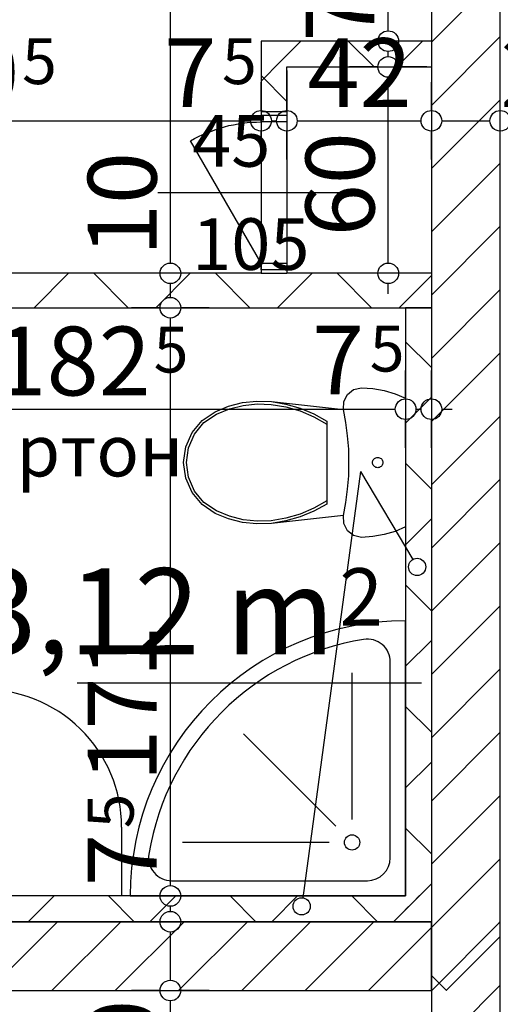
# Model space of a CAD drawing. Extents: x 88758 to 96230, y 86394 to 93588.
# Drawn here: x 91411 to 91551, y 91177 to 91464 of the extents above; entities that cross this region are included whole.
import ezdxf
from ezdxf.enums import TextEntityAlignment as Align

# ---------------------------------------------------------------- set-up
doc = ezdxf.new("R2010")
doc.units = 0
doc.header["$MEASUREMENT"] = 0
doc.linetypes.add('Double Dashed copy', pattern=[226.666667, 100, -50, 26.666667, -50])
for name, color, linetype in [('ArchiCAD', 7, 'Continuous'), ('bani', 7, 'Continuous'), ('Fills', 7, 'Continuous'), ('koloni', 7, 'Continuous'), ('KOTI-ext', 7, 'Continuous'), ('lines', 7, 'Continuous'), ('TEXT', 7, 'Continuous'), ('wall-ext', 7, 'Continuous')]:
    doc.layers.add(name, color=color, linetype=linetype)
doc.styles.add('GENERATED_STYLE_1', font='TIMES.TTF')
doc.dimstyles.new('Dimstyle_22456', dxfattribs={"dimtxt": 20, "dimasz": 7.5, "dimexe": 0.18, "dimexo": 0, "dimgap": 0.09, "dimtad": 1, "dimdec": 0, "dimzin": 0, "dimdsep": 46, "dimtxsty": 'GENERATED_STYLE_1', "dimblk": 'ARROWHEAD_1', "dimblk1": 'ARROWHEAD_1', "dimblk2": 'ARROWHEAD_1', "dimcen": 0.09, "dimclrd": 11, "dimclre": 11, "dimclrt": 11, "dimazin": 0, "dimtfac": 1, "dimtdec": 4, "dimtmove": 0, "dimatfit": 0, "dimfxl": 0, "dimtolj": 1, "dimtzin": 0, "dimarcsym": 0})
pattern_1 = [(45, (0, 0), (-17.6776695, 17.6776695), []), (135, (0, 0), (17.6776695, 17.6776695), [])]
pattern_2 = [(45, (0, 0), (-9.1923878, 9.1923878), [])]

# ---------------------------------------------------------------- blocks, each defined once
blk = doc.blocks.new('HATCH_494', base_point=(91340.66, 91208.91))
at = {"layer": 'Fills', "color": 133, "style": 'GENERATED_STYLE_1', "oblique": 0}
blk.add_text('3,12 m', height=25, dxfattribs=at).set_placement((91502.52, 91279.17), align=Align.RIGHT)
blk.add_text('2', height=16.67, dxfattribs=at).set_placement((91503.94, 91287.5))
blk = doc.blocks.new('WALL_2204', base_point=(91540.66, 90951.4))
at = {"layer": 'wall-ext'}
h = blk.add_hatch(dxfattribs=at)
h.set_pattern_fill('CONCRETE BLOCK', scale=25, angle=45, style=0, pattern_type=0)
h.set_pattern_definition(pattern_1)
h.paths.add_polyline_path([(91550.66, 91181.41), (91550.66, 91201.41), (91530.66, 91201.41), (91530.66, 91181.41)], flags=0)
at = {"layer": 'wall-ext', "color": 7, "linetype": 'Continuous'}
for p, q in [((91530.66, 91502.41), (91530.66, 91457.4)), ((91550.66, 90951.4), (91550.66, 91502.41)), ((91530.66, 91449.9), (91530.66, 91389.91)), ((91530.66, 91379.91), (91530.66, 91201.41)), ((91530.66, 91181.41), (91530.66, 90976.4))]:
    blk.add_line(p, q, dxfattribs=at)
blk = doc.blocks.new('WALL_2271', base_point=(91140.66, 91191.41))
at = {"layer": 'wall-ext', "color": 7, "linetype": 'Continuous'}
for p, q in [((91530.66, 91201.41), (91340.66, 91201.41)), ((91350.66, 91181.41), (91530.66, 91181.41))]:
    blk.add_line(p, q, dxfattribs=at)
blk = doc.blocks.new('D1_Entrance_St_831')
at = {"color": 0, "linetype": 'Continuous'}
for p, q in [((20.5, 0), (-15.01, 20.5)), ((-20.5, 0), (-22.5, 0)), ((-22.5, 0), (-22.5, -7.5)), ((-20.5, -7.5), (-20.5, 0)), ((22.5, 0), (20.5, 0)), ((20.5, 0), (20.5, -7.5)), ((22.5, -7.5), (22.5, 0)), ((-22.5, -7.5), (-20.5, -7.5)), ((20.5, -7.5), (22.5, -7.5))]:
    blk.add_line(p, q, dxfattribs=at)
blk.add_arc((20.5, 0), 41, 150, 180, dxfattribs=at)
blk = doc.blocks.new('Window-Door_Marker_-_70_4667')
at = {"layer": 'ArchiCAD', "color": 11, "linetype": 'Continuous'}
blk.add_line((0, -37.5), (0, 20), dxfattribs=at)
at = {"layer": 'ArchiCAD', "color": 11, "style": 'GENERATED_STYLE_1'}
for tag, p in [('AC_WIDO_B_SIZE', (22.5, -27.5)), ('AC_WIDO_A_SIZE', (-7.5, -27.5))]:
    blk.add_attdef(tag, p, '', height=15, rotation=90, dxfattribs=at)
blk = doc.blocks.new('WALL_2429', base_point=(91481.16, 91457.4))
at = {"layer": 'wall-ext'}
h = blk.add_hatch(dxfattribs=at)
h.set_pattern_fill('CONCRETE BLOCK', scale=25, angle=45, style=0, pattern_type=0)
h.set_pattern_definition(pattern_1)
h.paths.add_polyline_path([(91488.66, 91449.9), (91481.16, 91457.4), (91481.16, 91436.91), (91488.66, 91436.91)], flags=0)
at = {"layer": 'wall-ext', "color": 3, "linetype": 'Continuous'}
for p, q in [((91481.16, 91457.4), (91481.16, 91436.91)), ((91488.66, 91436.91), (91488.66, 91449.9)), ((91481.16, 91436.91), (91488.66, 91436.91)), ((91481.16, 91389.91), (91488.66, 91389.91))]:
    blk.add_line(p, q, dxfattribs=at)
at = {"layer": 'wall-ext', "color": 133, "rotation": 270}
blk.add_blockref('Window-Door_Marker_-_70_4667', (91488.66, 91413.41), dxfattribs=at).add_auto_attribs({'AC_WIDO_A_SIZE': '45', 'AC_WIDO_B_SIZE': '105'})
at = {"layer": 'wall-ext', "color": 133, "xscale": -1, "rotation": 90}
blk.add_blockref('D1_Entrance_St_831', (91481.16, 91413.41), dxfattribs=at)
blk = doc.blocks.new('WALL_2430', base_point=(91481.16, 91457.4))
at = {"layer": 'wall-ext'}
h = blk.add_hatch(dxfattribs=at)
h.set_pattern_fill('CONCRETE BLOCK', scale=25, angle=45, style=0, pattern_type=0)
h.set_pattern_definition(pattern_1)
h.paths.add_polyline_path([(91530.66, 91449.9), (91530.66, 91457.4), (91481.16, 91457.4), (91488.66, 91449.9)], flags=0)
at = {"layer": 'wall-ext', "color": 3, "linetype": 'Continuous'}
for p, q in [((91530.66, 91457.4), (91481.16, 91457.4)), ((91488.66, 91449.9), (91530.66, 91449.9))]:
    blk.add_line(p, q, dxfattribs=at)
blk = doc.blocks.new('WALL_2433', base_point=(91340.66, 91389.91))
at = {"layer": 'wall-ext'}
h = blk.add_hatch(dxfattribs=at)
h.set_pattern_fill('CONCRETE BLOCK', scale=25, angle=45, style=0, pattern_type=0)
h.set_pattern_definition(pattern_1)
h.paths.add_polyline_path([(91530.66, 91379.91), (91530.66, 91389.91), (91330.66, 91389.91), (91340.66, 91379.91)], flags=0)
at = {"layer": 'wall-ext', "color": 7, "linetype": 'Continuous'}
for p, q in [((91481.16, 91389.91), (91330.66, 91389.91)), ((91530.66, 91389.91), (91488.66, 91389.91)), ((91340.66, 91379.91), (91530.66, 91379.91))]:
    blk.add_line(p, q, dxfattribs=at)
blk = doc.blocks.new('WALL_2434', base_point=(91530.66, 91379.91))
at = {"layer": 'wall-ext'}
h = blk.add_hatch(dxfattribs=at)
h.set_pattern_fill('CONCRETE BLOCK', scale=25, angle=45, style=0, pattern_type=0)
h.set_pattern_definition(pattern_1)
h.paths.add_polyline_path([(91530.66, 91201.41), (91530.66, 91379.91), (91523.16, 91379.91), (91523.16, 91208.91)], flags=0)
h = blk.add_hatch(dxfattribs=at)
h.set_pattern_fill('CONCRETE BLOCK', scale=25, angle=45, style=0, pattern_type=0)
h.set_pattern_definition(pattern_1)
h.paths.add_polyline_path([(91530.66, 91201.41), (91530.66, 91209.01), (91523.16, 91209.01), (91523.16, 91208.91)], flags=0)
at = {"layer": 'wall-ext', "color": 3, "linetype": 'Continuous'}
for p, q in [((91523.16, 91379.91), (91523.16, 91208.91)), ((91530.66, 91379.91), (91523.16, 91379.91))]:
    blk.add_line(p, q, dxfattribs=at)
blk = doc.blocks.new('WALL_2435', base_point=(91340.66, 91201.41))
at = {"layer": 'wall-ext'}
h = blk.add_hatch(dxfattribs=at)
h.set_pattern_fill('CONCRETE BLOCK', scale=25, angle=45, style=0, pattern_type=0)
h.set_pattern_definition(pattern_1)
h.paths.add_polyline_path([(91340.66, 91201.41), (91350.66, 91201.41), (91350.66, 91208.91), (91340.66, 91208.91)], flags=0)
h = blk.add_hatch(dxfattribs=at)
h.set_pattern_fill('CONCRETE BLOCK', scale=25, angle=45, style=0, pattern_type=0)
h.set_pattern_definition(pattern_1)
h.paths.add_polyline_path([(91350.66, 91201.41), (91530.66, 91201.41), (91523.16, 91208.91), (91350.66, 91208.91)], flags=0)
h = blk.add_hatch(dxfattribs=at)
h.set_pattern_fill('CONCRETE BLOCK', scale=25, angle=45, style=0, pattern_type=0)
h.set_pattern_definition(pattern_1)
h.paths.add_polyline_path([(91523.06, 91201.41), (91530.66, 91201.41), (91523.16, 91208.91), (91523.06, 91208.91)], flags=0)
at = {"layer": 'wall-ext', "color": 3, "linetype": 'Continuous'}
for p, q in [((91523.16, 91208.91), (91340.66, 91208.91)), ((91340.66, 91201.41), (91530.66, 91201.41))]:
    blk.add_line(p, q, dxfattribs=at)
blk = doc.blocks.new('COLUMN_836', base_point=(91440.66, 91191.41))
at = {"layer": 'koloni'}
h = blk.add_hatch(dxfattribs=at)
h.set_pattern_fill('COMMON BRICK', color=1, scale=13, angle=45, style=0, pattern_type=0)
h.set_pattern_definition(pattern_2)
h.paths.add_polyline_path([(91350.66, 91181.41), (91530.66, 91181.41), (91530.66, 91201.41), (91350.66, 91201.41)], flags=0)
at = {"layer": 'koloni', "color": 30, "linetype": 'Continuous'}
blk.add_lwpolyline([(91350.66, 91181.41), (91530.66, 91181.41), (91530.66, 91201.41), (91350.66, 91201.41)], close=True, dxfattribs=at)
blk = doc.blocks.new('COLUMN_844', base_point=(91540.66, 91237.4))
at = {"layer": 'koloni'}
h = blk.add_hatch(dxfattribs=at)
h.set_pattern_fill('COMMON BRICK', color=1, scale=13, angle=45, style=0, pattern_type=0)
h.set_pattern_definition(pattern_2)
h.paths.add_polyline_path([(91530.66, 90976.4), (91550.66, 90976.4), (91550.66, 91498.4), (91530.66, 91498.4)], flags=0)
at = {"layer": 'koloni', "color": 30, "linetype": 'Continuous'}
blk.add_lwpolyline([(91530.66, 90976.4), (91550.66, 90976.4), (91550.66, 91498.4), (91530.66, 91498.4)], close=True, dxfattribs=at)
blk = doc.blocks.new('WC_1_LT_65_2799')
at = {"layer": 'bani', "color": 0, "linetype": 'ByBlock'}
for p, q in [((-18.68, 64.5), (-20.01, 61.45)), ((18.68, 64.5), (-18.68, 64.5)), ((20.01, 61.45), (18.68, 64.5)), ((-20.01, 61.45), (-20.97, 58.26)), ((20.97, 58.26), (20.01, 61.45)), ((-20.97, 58.26), (-21.55, 54.98)), ((-1.15, 57.36), (-1.3, 57.15)), ((-0.96, 57.55), (-1.15, 57.36)), ((-0.75, 57.7), (-0.96, 57.55)), ((-0.51, 57.81), (-0.75, 57.7)), ((-0.26, 57.88), (-0.51, 57.81)), ((0, 57.9), (-0.26, 57.88)), ((0.26, 57.88), (0, 57.9)), ((0.51, 57.81), (0.26, 57.88)), ((0.75, 57.7), (0.51, 57.81)), ((0.96, 57.55), (0.75, 57.7)), ((1.15, 57.36), (0.96, 57.55)), ((1.3, 57.15), (1.15, 57.36)), ((21.55, 54.98), (20.97, 58.26)), ((-21.55, 54.98), (-21.75, 51.65)), ((-1.48, 56.66), (-1.5, 56.4)), ((-1.5, 56.4), (-1.48, 56.14)), ((-1.41, 56.91), (-1.48, 56.66)), ((-1.48, 56.14), (-1.41, 55.89)), ((-1.3, 57.15), (-1.41, 56.91)), ((-1.41, 55.89), (-1.3, 55.65)), ((-1.3, 55.65), (-1.15, 55.44)), ((-1.15, 55.44), (-0.96, 55.25)), ((-0.96, 55.25), (-0.75, 55.1)), ((-0.75, 55.1), (-0.51, 54.99)), ((-0.51, 54.99), (-0.26, 54.92)), ((-0.26, 54.92), (0, 54.9)), ((0, 54.9), (0.26, 54.92)), ((0.26, 54.92), (0.51, 54.99)), ((0.51, 54.99), (0.75, 55.1)), ((0.75, 55.1), (0.96, 55.25)), ((0.96, 55.25), (1.15, 55.44)), ((1.15, 55.44), (1.3, 55.65)), ((1.41, 56.91), (1.3, 57.15)), ((1.3, 55.65), (1.41, 55.89)), ((1.48, 56.66), (1.41, 56.91)), ((1.41, 55.89), (1.48, 56.14)), ((1.5, 56.4), (1.48, 56.66)), ((1.48, 56.14), (1.5, 56.4)), ((21.75, 51.65), (21.55, 54.98)), ((-21.75, 51.65), (-21.24, 49.4)), ((21.24, 49.4), (21.75, 51.65)), ((-21.24, 49.4), (-19.82, 47.58)), ((19.82, 47.58), (21.24, 49.4)), ((-19.82, 47.58), (-17.76, 46.55)), ((-17.76, 46.55), (-15.45, 46.5)), ((-15.45, 46.5), (-17.7, 25.5)), ((-15.45, 46.5), (-11.62, 47.18)), ((-11.62, 47.18), (-7.76, 47.66)), ((-7.76, 47.66), (-3.89, 47.96)), ((-3.89, 47.96), (0, 48.05)), ((0, 48.05), (3.89, 47.96)), ((3.89, 47.96), (7.76, 47.66)), ((7.76, 47.66), (11.62, 47.18)), ((11.62, 47.18), (15.45, 46.5)), ((15.45, 46.5), (17.76, 46.55)), ((17.7, 25.5), (15.45, 46.5)), ((17.76, 46.55), (19.82, 47.58)), ((-12.07, 41.6), (-14.16, 37.85)), ((-11.12, 41.6), (-13.28, 37.84)), ((12.07, 41.6), (-12.07, 41.6)), ((13.28, 37.84), (11.12, 41.6)), ((14.16, 37.85), (12.07, 41.6)), ((-14.16, 37.85), (-15.81, 33.88)), ((-13.28, 37.84), (-14.98, 33.85)), ((14.98, 33.85), (13.28, 37.84)), ((15.81, 33.88), (14.16, 37.85)), ((-15.81, 33.88), (-17, 29.74)), ((-14.98, 33.85), (-16.19, 29.69)), ((16.19, 29.69), (14.98, 33.85)), ((17, 29.74), (15.81, 33.88)), ((-17, 29.74), (-17.7, 25.5)), ((-16.19, 29.69), (-16.91, 25.42)), ((16.91, 25.42), (16.19, 29.69)), ((17.7, 25.5), (17, 29.74)), ((-17.7, 25.5), (-17.85, 21.3)), ((-16.91, 25.42), (-17.06, 21.33)), ((17.06, 21.33), (16.91, 25.42)), ((17.85, 21.3), (17.7, 25.5)), ((-17.85, 21.3), (-17.41, 17.13)), ((-17.06, 21.33), (-16.62, 17.27)), ((16.62, 17.27), (17.06, 21.33)), ((17.41, 17.13), (17.85, 21.3)), ((-16.62, 17.27), (-15.62, 13.3)), ((15.62, 13.3), (16.62, 17.27)), ((-17.41, 17.13), (-16.38, 13.06)), ((16.38, 13.06), (17.41, 17.13)), ((-16.38, 13.06), (-14.78, 9.17)), ((-15.62, 13.3), (-14.07, 9.52)), ((14.07, 9.52), (15.62, 13.3)), ((14.78, 9.17), (16.38, 13.06)), ((-14.78, 9.17), (-12.21, 5.4)), ((-14.07, 9.52), (-11.62, 5.93)), ((11.62, 5.93), (14.07, 9.52)), ((12.21, 5.4), (14.78, 9.17)), ((-11.62, 5.93), (-8.28, 3.15)), ((8.28, 3.15), (11.62, 5.93)), ((-12.21, 5.4), (-8.7, 2.48)), ((-8.28, 3.15), (-4.3, 1.4)), ((4.3, 1.4), (8.28, 3.15)), ((8.7, 2.48), (12.21, 5.4)), ((-8.7, 2.48), (-4.52, 0.63)), ((-4.52, 0.63), (0, 0)), ((-4.3, 1.4), (0, 0.8)), ((0, 0.8), (4.3, 1.4)), ((0, 0), (4.52, 0.63)), ((4.52, 0.63), (8.7, 2.48))]:
    blk.add_line(p, q, dxfattribs=at)
blk = doc.blocks.new('Shower_Tray_Corner_2800')
at = {"layer": 'bani', "color": 0, "linetype": 'ByBlock'}
for p, q in [((0, 80), (0, 0)), ((4.44, 67.99), (4.44, 11.11)), ((15.56, 22.22), (15.56, 64.83)), ((20.27, 20.27), (47.14, 47.14)), ((22.22, 15.56), (64.83, 15.56)), ((11.11, 4.44), (67.99, 4.44)), ((0, 0), (80, 0))]:
    blk.add_line(p, q, dxfattribs=at)
blk.add_circle((15.56, 15.56), 2.22, dxfattribs=at)
for centre, radius, start, end in [((0, 0), 80, 0, 90), ((11.11, 67.99), 6.67, 80.7182, 180), ((0, 0), 75.56, 9.2818, 80.7182), ((67.99, 11.11), 6.67, 270, 9.2818), ((11.11, 11.11), 6.67, 180, 270)]:
    blk.add_arc(centre, radius, start, end, dxfattribs=at)
blk = doc.blocks.new('LINE_11185', base_point=(91510.05, 91332.29))
at = {"layer": 'wall-ext', "color": 4, "linetype": 'Continuous'}
blk.add_line((91510.05, 91332.29), (91525.22, 91306.71), dxfattribs=at)
blk.add_circle((91526.5, 91304.56), 2.5, dxfattribs=at)
blk = doc.blocks.new('LINE_11186', base_point=(91510.05, 91332.29))
at = {"layer": 'wall-ext', "color": 4, "linetype": 'Continuous'}
blk.add_line((91510.05, 91332.29), (91493.29, 91208.37), dxfattribs=at)
blk.add_circle((91492.95, 91205.89), 2.5, dxfattribs=at)
blk = doc.blocks.new('*D1780')
at = {"layer": 'KOTI-ext', "color": 11, "linetype": 'Continuous'}
for p, q in [((91330.66, 91353.42), (91330.66, 91361.67)), ((91340.66, 91353.42), (91340.66, 91361.67)), ((91324.66, 91350.42), (91327.66, 91350.42)), ((91333.66, 91350.42), (91337.66, 91350.42)), ((91330.66, 91339.17), (91330.66, 91347.42)), ((91340.66, 91339.17), (91340.66, 91347.42))]:
    blk.add_line(p, q, dxfattribs=at)
for centre in [(91330.66, 91350.42), (91340.66, 91350.42)]:
    blk.add_circle(centre, 3, dxfattribs=at)
at = {"layer": 'KOTI-ext', "color": 11, "style": 'GENERATED_STYLE_1', "oblique": 0}
blk.add_text('10', height=20, dxfattribs=at).set_placement((91297.66, 91354.42))
blk = doc.blocks.new('ARROWHEAD_1')
at = {"color": 0, "linetype": 'Continuous'}
blk.add_line((0, 0), (-1, 0), dxfattribs=at)
blk.add_circle((0, 0), 0.25, dxfattribs=at)
blk = doc.blocks.new('*D1781')
at = {"layer": 'KOTI-ext', "color": 11, "linetype": 'Continuous'}
for p, q in [((91340.66, 91353.42), (91340.66, 91361.67)), ((91523.16, 91353.42), (91523.16, 91361.67)), ((91343.66, 91350.42), (91520.16, 91350.42)), ((91340.66, 91339.17), (91340.66, 91347.42)), ((91523.16, 91339.17), (91523.16, 91347.42))]:
    blk.add_line(p, q, dxfattribs=at)
for centre in [(91340.66, 91350.42), (91523.16, 91350.42)]:
    blk.add_circle(centre, 3, dxfattribs=at)
at = {"layer": 'KOTI-ext', "color": 11, "style": 'GENERATED_STYLE_1', "oblique": 0}
for s, p in [('182', (91449.15, 91354.42)), ('7', (91511.09, 91354.69))]:
    blk.add_text(s, height=20, dxfattribs=at).set_placement(p, align=Align.RIGHT)
for p in [(91449.98, 91361.08), (91512.75, 91361.36)]:
    blk.add_text('5', height=13.33, dxfattribs=at).set_placement(p)
blk = doc.blocks.new('*D1782')
at = {"layer": 'KOTI-ext', "color": 11, "linetype": 'Continuous'}
for p, q in [((91523.16, 91353.42), (91523.16, 91361.67)), ((91530.66, 91353.42), (91530.66, 91361.67)), ((91526.16, 91350.42), (91527.66, 91350.42)), ((91523.16, 91339.17), (91523.16, 91347.42)), ((91530.66, 91339.17), (91530.66, 91347.42))]:
    blk.add_line(p, q, dxfattribs=at)
for centre in [(91523.16, 91350.42), (91530.66, 91350.42)]:
    blk.add_circle(centre, 3, dxfattribs=at)
blk = doc.blocks.new('*D1783')
at = {"layer": 'KOTI-ext', "color": 11, "linetype": 'Continuous'}
for p, q in [((91530.66, 91353.42), (91530.66, 91361.67)), ((91533.66, 91350.42), (91536.66, 91350.42)), ((91530.66, 91339.17), (91530.66, 91347.42))]:
    blk.add_line(p, q, dxfattribs=at)
blk.add_circle((91530.66, 91350.42), 3, dxfattribs=at)
blk = doc.blocks.new('*D2589')
at = {"layer": 'KOTI-ext', "color": 11, "linetype": 'Continuous'}
for p, q in [((91330.66, 91437.25), (91330.66, 91445.5)), ((91481.16, 91437.25), (91481.16, 91445.5)), ((91333.66, 91434.25), (91478.16, 91434.25)), ((91330.66, 91423), (91330.66, 91431.25)), ((91481.16, 91423), (91481.16, 91431.25))]:
    blk.add_line(p, q, dxfattribs=at)
for centre in [(91330.66, 91434.25), (91481.16, 91434.25)]:
    blk.add_circle(centre, 3, dxfattribs=at)
at = {"layer": 'KOTI-ext', "color": 11, "style": 'GENERATED_STYLE_1', "oblique": 0}
for s, p in [('150', (91410.91, 91438.25)), ('7', (91468.16, 91438.25))]:
    blk.add_text(s, height=20, dxfattribs=at).set_placement(p, align=Align.RIGHT)
for p in [(91411.75, 91444.92), (91469.83, 91444.92)]:
    blk.add_text('5', height=13.33, dxfattribs=at).set_placement(p)
blk = doc.blocks.new('*D2590')
at = {"layer": 'KOTI-ext', "color": 11, "linetype": 'Continuous'}
for p, q in [((91481.16, 91437.25), (91481.16, 91445.5)), ((91488.66, 91437.25), (91488.66, 91445.5)), ((91484.16, 91434.25), (91485.66, 91434.25)), ((91481.16, 91423), (91481.16, 91431.25)), ((91488.66, 91423), (91488.66, 91431.25))]:
    blk.add_line(p, q, dxfattribs=at)
for centre in [(91481.16, 91434.25), (91488.66, 91434.25)]:
    blk.add_circle(centre, 3, dxfattribs=at)
blk = doc.blocks.new('*D2591')
at = {"layer": 'KOTI-ext', "color": 11, "linetype": 'Continuous'}
for p, q in [((91488.66, 91437.25), (91488.66, 91445.5)), ((91530.66, 91437.25), (91530.66, 91445.5)), ((91491.66, 91434.25), (91527.66, 91434.25)), ((91488.66, 91423), (91488.66, 91431.25)), ((91530.66, 91423), (91530.66, 91431.25))]:
    blk.add_line(p, q, dxfattribs=at)
for centre in [(91488.66, 91434.25), (91530.66, 91434.25)]:
    blk.add_circle(centre, 3, dxfattribs=at)
at = {"layer": 'KOTI-ext', "color": 11, "style": 'GENERATED_STYLE_1', "oblique": 0}
blk.add_text('42', height=20, dxfattribs=at).set_placement((91494.66, 91438.25))
blk = doc.blocks.new('*D2592')
at = {"layer": 'KOTI-ext', "color": 11, "linetype": 'Continuous'}
for p, q in [((91530.66, 91437.25), (91530.66, 91445.5)), ((91550.66, 91437.25), (91550.66, 91445.5)), ((91533.66, 91434.25), (91547.66, 91434.25)), ((91530.66, 91423), (91530.66, 91431.25)), ((91550.66, 91423), (91550.66, 91431.25))]:
    blk.add_line(p, q, dxfattribs=at)
for centre in [(91530.66, 91434.25), (91550.66, 91434.25)]:
    blk.add_circle(centre, 3, dxfattribs=at)
at = {"layer": 'KOTI-ext', "color": 11, "style": 'GENERATED_STYLE_1', "oblique": 0}
blk.add_text('20', height=20, dxfattribs=at).set_placement((91550.66, 91438.25))
blk = doc.blocks.new('*D2593')
at = {"layer": 'KOTI-ext', "color": 11, "linetype": 'Continuous'}
for p, q in [((91550.66, 91437.25), (91550.66, 91445.5)), ((91675.66, 91437.25), (91675.66, 91445.5)), ((91553.66, 91434.25), (91672.66, 91434.25)), ((91550.66, 91423), (91550.66, 91431.25)), ((91675.66, 91423), (91675.66, 91431.25))]:
    blk.add_line(p, q, dxfattribs=at)
for centre in [(91550.66, 91434.25), (91675.66, 91434.25)]:
    blk.add_circle(centre, 3, dxfattribs=at)
at = {"layer": 'KOTI-ext', "color": 11, "style": 'GENERATED_STYLE_1', "oblique": 0}
for s, p in [('20', (91550.66, 91438.25)), ('125', (91601.39, 91438.25))]:
    blk.add_text(s, height=20, dxfattribs=at).set_placement(p)
blk = doc.blocks.new('*D2628')
at = {"layer": 'KOTI-ext', "color": 11, "linetype": 'Continuous'}
for p, q in [((91515.11, 91449.9), (91506.86, 91449.9)), ((91529.36, 91449.9), (91521.11, 91449.9)), ((91518.11, 91392.91), (91518.11, 91446.9)), ((91515.11, 91389.91), (91506.86, 91389.91)), ((91529.36, 91389.91), (91521.11, 91389.91)), ((91518.11, 91383.91), (91518.11, 91386.91))]:
    blk.add_line(p, q, dxfattribs=at)
for centre in [(91518.11, 91449.9), (91518.11, 91389.91)]:
    blk.add_circle(centre, 3, dxfattribs=at)
at = {"layer": 'KOTI-ext', "color": 11, "style": 'GENERATED_STYLE_1', "oblique": 0}
blk.add_text('60', height=20, rotation=90, dxfattribs=at).set_placement((91514.11, 91400.66))
blk = doc.blocks.new('*D2629')
at = {"layer": 'KOTI-ext', "color": 11, "linetype": 'Continuous'}
for p, q in [((91515.11, 91457.4), (91506.86, 91457.4)), ((91529.36, 91457.4), (91521.11, 91457.4)), ((91518.11, 91452.9), (91518.11, 91454.4)), ((91515.11, 91449.9), (91506.86, 91449.9)), ((91529.36, 91449.9), (91521.11, 91449.9))]:
    blk.add_line(p, q, dxfattribs=at)
for centre in [(91518.11, 91457.4), (91518.11, 91449.9)]:
    blk.add_circle(centre, 3, dxfattribs=at)
at = {"layer": 'KOTI-ext', "color": 11, "style": 'GENERATED_STYLE_1', "oblique": 0}
blk.add_text('7', height=20, rotation=90, dxfattribs=at).set_placement((91514.11, 91472.4), align=Align.RIGHT)
blk = doc.blocks.new('*D2630')
at = {"layer": 'KOTI-ext', "color": 11, "linetype": 'Continuous'}
for p, q in [((91515.11, 91543.91), (91506.86, 91543.91)), ((91529.36, 91543.91), (91521.11, 91543.91)), ((91518.11, 91460.4), (91518.11, 91540.91)), ((91515.11, 91457.4), (91506.86, 91457.4)), ((91529.36, 91457.4), (91521.11, 91457.4))]:
    blk.add_line(p, q, dxfattribs=at)
for centre in [(91518.11, 91543.91), (91518.11, 91457.4)]:
    blk.add_circle(centre, 3, dxfattribs=at)
at = {"layer": 'KOTI-ext', "color": 11, "style": 'GENERATED_STYLE_1', "oblique": 0}
for p in [(91507.45, 91535.97), (91507.45, 91474.07)]:
    blk.add_text('5', height=13.33, rotation=90, dxfattribs=at).set_placement(p)
for s, p in [('86', (91514.11, 91534.86)), ('7', (91514.11, 91472.4))]:
    blk.add_text(s, height=20, rotation=90, dxfattribs=at).set_placement(p, align=Align.RIGHT)
blk = doc.blocks.new('*D2631')
at = {"layer": 'KOTI-ext', "color": 11, "linetype": 'Continuous'}
for p, q in [((91518.11, 91651.4), (91518.11, 91654.4)), ((91515.11, 91648.4), (91506.86, 91648.4)), ((91529.36, 91648.4), (91521.11, 91648.4)), ((91518.11, 91546.91), (91518.11, 91645.4)), ((91515.11, 91543.91), (91506.86, 91543.91)), ((91529.36, 91543.91), (91521.11, 91543.91))]:
    blk.add_line(p, q, dxfattribs=at)
for centre in [(91518.11, 91648.4), (91518.11, 91543.91)]:
    blk.add_circle(centre, 3, dxfattribs=at)
at = {"layer": 'KOTI-ext', "color": 11, "style": 'GENERATED_STYLE_1', "oblique": 0}
blk.add_text('5', height=13.33, rotation=90, dxfattribs=at).set_placement((91507.45, 91614.49))
blk.add_text('104', height=20, rotation=90, dxfattribs=at).set_placement((91514.11, 91613.66), align=Align.RIGHT)
blk = doc.blocks.new('*D2765')
at = {"layer": 'KOTI-ext', "color": 11, "linetype": 'Continuous'}
for p, q in [((91451.82, 91181.41), (91443.57, 91181.41)), ((91466.07, 91181.41), (91457.82, 91181.41)), ((91454.82, 90979.4), (91454.82, 91178.41)), ((91451.82, 90976.4), (91443.57, 90976.4)), ((91466.07, 90976.4), (91457.82, 90976.4))]:
    blk.add_line(p, q, dxfattribs=at)
for centre in [(91454.82, 91181.41), (91454.82, 90976.4)]:
    blk.add_circle(centre, 3, dxfattribs=at)
at = {"layer": 'KOTI-ext', "color": 11, "style": 'GENERATED_STYLE_1', "oblique": 0}
for s, p in [('20', (91450.82, 91148.41)), ('205', (91450.82, 91056.41)), ('25', (91450.82, 90979.4))]:
    blk.add_text(s, height=20, rotation=90, dxfattribs=at).set_placement(p)
blk = doc.blocks.new('*D2766')
at = {"layer": 'KOTI-ext', "color": 11, "linetype": 'Continuous'}
for p, q in [((91451.82, 91201.41), (91443.57, 91201.41)), ((91466.07, 91201.41), (91457.82, 91201.41)), ((91454.82, 91184.41), (91454.82, 91198.41)), ((91451.82, 91181.41), (91443.57, 91181.41)), ((91466.07, 91181.41), (91457.82, 91181.41))]:
    blk.add_line(p, q, dxfattribs=at)
blk.add_circle((91454.82, 91181.41), 3, dxfattribs=at)
blk = doc.blocks.new('*D2767')
at = {"layer": 'KOTI-ext', "color": 11, "linetype": 'Continuous'}
for p, q in [((91451.82, 91201.41), (91443.57, 91201.41)), ((91466.07, 91201.41), (91457.82, 91201.41))]:
    blk.add_line(p, q, dxfattribs=at)
blk.add_circle((91454.82, 91201.41), 3, dxfattribs=at)
blk = doc.blocks.new('*D2768')
at = {"layer": 'KOTI-ext', "color": 11, "linetype": 'Continuous'}
for p, q in [((91451.82, 91208.91), (91443.57, 91208.91)), ((91466.07, 91208.91), (91457.82, 91208.91)), ((91454.82, 91204.41), (91454.82, 91205.91))]:
    blk.add_line(p, q, dxfattribs=at)
for centre in [(91454.82, 91208.91), (91454.82, 91201.41)]:
    blk.add_circle(centre, 3, dxfattribs=at)
blk = doc.blocks.new('*D2769')
at = {"layer": 'KOTI-ext', "color": 11, "linetype": 'Continuous'}
for p, q in [((91451.82, 91379.91), (91443.57, 91379.91)), ((91466.07, 91379.91), (91457.82, 91379.91)), ((91454.82, 91211.91), (91454.82, 91376.91)), ((91451.82, 91208.91), (91443.57, 91208.91)), ((91466.07, 91208.91), (91457.82, 91208.91))]:
    blk.add_line(p, q, dxfattribs=at)
for centre in [(91454.82, 91379.91), (91454.82, 91208.91)]:
    blk.add_circle(centre, 3, dxfattribs=at)
at = {"layer": 'KOTI-ext', "color": 11, "style": 'GENERATED_STYLE_1', "oblique": 0}
for s, height, p in [('171', 20, (91450.82, 91242.11)), ('5', 13.33, (91444.15, 91228.57))]:
    blk.add_text(s, height=height, rotation=90, dxfattribs=at).set_placement(p)
blk.add_text('7', height=20, rotation=90, dxfattribs=at).set_placement((91450.82, 91226.91), align=Align.RIGHT)
blk = doc.blocks.new('*D2770')
at = {"layer": 'KOTI-ext', "color": 11, "linetype": 'Continuous'}
for p, q in [((91451.82, 91389.91), (91443.57, 91389.91)), ((91466.07, 91389.91), (91457.82, 91389.91)), ((91454.82, 91382.91), (91454.82, 91386.91)), ((91451.82, 91379.91), (91443.57, 91379.91)), ((91466.07, 91379.91), (91457.82, 91379.91))]:
    blk.add_line(p, q, dxfattribs=at)
for centre in [(91454.82, 91389.91), (91454.82, 91379.91)]:
    blk.add_circle(centre, 3, dxfattribs=at)
blk = doc.blocks.new('*D2771')
at = {"layer": 'KOTI-ext', "color": 11, "linetype": 'Continuous'}
for p, q in [((91451.82, 91648.4), (91443.57, 91648.4)), ((91466.07, 91648.4), (91457.82, 91648.4)), ((91454.82, 91392.91), (91454.82, 91645.4)), ((91451.82, 91389.91), (91443.57, 91389.91)), ((91466.07, 91389.91), (91457.82, 91389.91))]:
    blk.add_line(p, q, dxfattribs=at)
for centre in [(91454.82, 91648.4), (91454.82, 91389.91)]:
    blk.add_circle(centre, 3, dxfattribs=at)
at = {"layer": 'KOTI-ext', "color": 11, "style": 'GENERATED_STYLE_1', "oblique": 0}
for s, height, p in [('30', 20, (91450.82, 91615.4)), ('5', 13.33, (91444.15, 91530.09)), ('10', 20, (91450.82, 91394.91))]:
    blk.add_text(s, height=height, rotation=90, dxfattribs=at).set_placement(p)
blk.add_text('258', height=20, rotation=90, dxfattribs=at).set_placement((91450.82, 91529.26), align=Align.RIGHT)
blk = doc.blocks.new('DIM_1200', base_point=(91340.66, 91350.42))
at = {"layer": 'KOTI-ext', "color": 11, "linetype": 'Continuous'}
for p1, p2, distance, picture, middle in [((91330.66, 91290.66), (91340.66, 91290.66), 59.76, '*D1780', (91312.66, 91364.42)), ((91340.66469887, 91290.65768552), (91523.16469887, 91290.65768552), 59.75802473, '*D1781', (91411.64907874, 91364.41571045)), ((91523.16469887, 91290.65768552), (91530.66469887, 91290.65768552), 59.75802473, '*D1782', (91511.08617158, 91364.69403969))]:
    dim = blk.add_aligned_dim(p1=p1, p2=p2, distance=distance, dimstyle='Dimstyle_22456', dxfattribs=at)
    dim.commit()
    dim.dimension.update_dxf_attribs({"geometry": picture, "text_midpoint": middle})
dim = blk.add_linear_dim(base=(91340.66469887, 91350.41571026), p1=(91530.66469887, 91290.65768552), p2=(91530.66469887, 91258.42198924), dimstyle='Dimstyle_22456', dxfattribs=at)
dim.commit()
dim.dimension.update_dxf_attribs({"geometry": '*D1783', "text_midpoint": (91541.16469851, 91364.41571045)})
blk = doc.blocks.new('DIM_1410', base_point=(90311.16, 91434.25))
at = {"layer": 'KOTI-ext', "color": 11, "linetype": 'Continuous'}
for base, p1, p2, picture, middle in [((90311.16016771, 91434.25442042), (91330.66469887, 91389.90768552), (91481.16469887, 91423.65541995), '*D2589', (91373.41469756, 91448.25442061)), ((90311.16, 91434.25), (91488.66, 91423.66), (91530.66, 91226.91), '*D2591', (91509.66, 91448.25)), ((90311.16, 91434.25), (91550.66, 91226.91), (91675.66, 91362.41), '*D2593', (91616.39, 91448.25))]:
    dim = blk.add_linear_dim(base=base, p1=p1, p2=p2, dimstyle='Dimstyle_22456', dxfattribs=at)
    dim.commit()
    dim.dimension.update_dxf_attribs({"geometry": picture, "text_midpoint": middle})
for p1, p2, distance, picture, middle in [((91530.66, 91226.91), (91550.66, 91226.91), 207.35, '*D2592', (91565.66, 91448.25)), ((91481.16469887, 91423.65541995), (91488.66469887, 91423.65541995), 10.59900048, '*D2590', (91468.16469827, 91448.25442061))]:
    dim = blk.add_aligned_dim(p1=p1, p2=p2, distance=distance, dimstyle='Dimstyle_22456', dxfattribs=at)
    dim.commit()
    dim.dimension.update_dxf_attribs({"geometry": picture, "text_midpoint": middle})
blk = doc.blocks.new('DIM_1587', base_point=(91518.11, 91449.9))
at = {"layer": 'KOTI-ext', "color": 11, "linetype": 'Continuous'}
for p1, p2, distance, picture, middle in [((91530.66, 91543.91), (91530.66, 91648.4), 12.55, '*D2631', (91504.11, 91583.66)), ((91510.91469887, 91449.90315437), (91510.91469887, 91457.40315437), -7.19842987, '*D2629', (91504.11312855, 91472.40315437))]:
    dim = blk.add_aligned_dim(p1=p1, p2=p2, distance=distance, dimstyle='Dimstyle_22456', dxfattribs=at)
    dim.commit()
    dim.dimension.update_dxf_attribs({"geometry": picture, "text_midpoint": middle, "text_rotation": 90})
for p1, p2, picture, middle in [((91510.91, 91457.4), (91530.66, 91543.91), '*D2630', (91504.11, 91512.36)), ((91488.66, 91389.91), (91510.91, 91449.9), '*D2628', (91504.11, 91408.16))]:
    dim = blk.add_linear_dim(base=(91518.11, 91449.9), p1=p1, p2=p2, angle=90, dimstyle='Dimstyle_22456', dxfattribs=at)
    dim.commit()
    dim.dimension.update_dxf_attribs({"geometry": picture, "text_midpoint": middle, "text_rotation": 90})
blk = doc.blocks.new('DIM_1723', base_point=(91454.82, 89773.4))
at = {"layer": 'KOTI-ext', "color": 11, "linetype": 'Continuous'}
for base, p1, p2, picture, middle in [((91454.82, 89773.4), (91440.66, 91389.91), (91362.66, 91648.4), '*D2771', (91440.82, 91491.76)), ((91454.82, 89773.4), (91435.66, 91208.91), (91440.66, 91379.91), '*D2769', (91440.82, 91249.61)), ((91454.82073385, 89773.40271329), (91399.91006098, 91201.40768552), (91435.66469887, 91201.40768552), '*D2767', (91417.82073256, 91208.90768517)), ((91454.82, 89773.4), (91347.41, 90976.4), (91399.91, 91181.41), '*D2765', (91440.82, 91071.41))]:
    dim = blk.add_linear_dim(base=base, p1=p1, p2=p2, angle=90, dimstyle='Dimstyle_22456', dxfattribs=at)
    dim.commit()
    dim.dimension.update_dxf_attribs({"geometry": picture, "text_midpoint": middle, "text_rotation": 90})
for p1, p2, distance, picture, middle in [((91440.66, 91379.91), (91440.66, 91389.91), -14.16, '*D2770', (91440.82, 91409.91)), ((91435.66469887, 91201.40768552), (91435.66469887, 91208.90768552), -19.15603498, '*D2768', (91440.82073366, 91226.90768493)), ((91399.91, 91181.41), (91399.91, 91201.41), -54.91, '*D2766', (91440.82, 91163.41))]:
    dim = blk.add_aligned_dim(p1=p1, p2=p2, distance=distance, dimstyle='Dimstyle_22456', dxfattribs=at)
    dim.commit()
    dim.dimension.update_dxf_attribs({"geometry": picture, "text_midpoint": middle, "text_rotation": 90})

msp = doc.modelspace()

# ---------------------------------------------------------------- linework, layer by layer
at = {"color": 45, "linetype": 'Double Dashed copy'}
msp.add_line((89161.12, 91270.9), (92026.08, 91270.9), dxfattribs=at)
at = {"layer": 'bani', "color": 91, "linetype": 'Continuous'}
msp.add_line((91440.66, 91228.93), (91440.66, 91208.92), dxfattribs=at)
msp.add_arc((91400.66, 91228.93), 40, 0, 91.2373, dxfattribs=at)
at = {"layer": 'lines', "color": 91, "linetype": 'Continuous'}
for p, q in [((91481.16, 91448.9), (91481.16, 91389.91)), ((91488.66, 91448.9), (91488.66, 91389.91))]:
    msp.add_line(p, q, dxfattribs=at)

# ---------------------------------------------------------------- block references
at = {"layer": 'bani', "color": 133, "linetype": 'Continuous', "xscale": -1, "rotation": 270}
msp.add_blockref('WC_1_LT_65_2799', (91458.66, 91334.91), dxfattribs=at)
at = {"layer": 'bani', "color": 133, "linetype": 'Continuous', "rotation": 90}
msp.add_blockref('Shower_Tray_Corner_2800', (91523.16, 91208.91), dxfattribs=at)
at = {"layer": 'Fills', "color": 20, "linetype": 'Continuous'}
msp.add_blockref('HATCH_494', (91340.66, 91208.91), dxfattribs=at)
at = {"layer": 'koloni', "color": 30}
for name, p in [('COLUMN_844', (91540.66, 91237.4)), ('COLUMN_836', (91440.66, 91191.41))]:
    msp.add_blockref(name, p, dxfattribs=at)
at = {"layer": 'KOTI-ext', "color": 11, "linetype": 'Continuous'}
for name, p in [('DIM_1723', (91454.82, 89773.4)), ('DIM_1587', (91518.11, 91449.9)), ('DIM_1410', (90311.16, 91434.25)), ('DIM_1200', (91340.66, 91350.42))]:
    msp.add_blockref(name, p, dxfattribs=at)
at = {"layer": 'wall-ext', "color": 7}
for name, p in [('WALL_2204', (91540.66, 90951.4)), ('WALL_2433', (91340.66, 91389.91)), ('WALL_2271', (91140.66, 91191.41))]:
    msp.add_blockref(name, p, dxfattribs=at)
at = {"layer": 'wall-ext', "color": 3}
for name, p in [('WALL_2429', (91481.16, 91457.4)), ('WALL_2430', (91481.16, 91457.4)), ('WALL_2434', (91530.66, 91379.91)), ('WALL_2435', (91340.66, 91201.41))]:
    msp.add_blockref(name, p, dxfattribs=at)
at = {"layer": 'wall-ext', "color": 4, "linetype": 'Continuous'}
for name in ['LINE_11186', 'LINE_11185']:
    msp.add_blockref(name, (91510.05, 91332.29), dxfattribs=at)

# ---------------------------------------------------------------- texts
at = {"layer": 'TEXT', "color": 211, "insert": (91329.44, 91345.87), "char_height": 15, "width": 187.7324, "attachment_point": 1, "style": 'GENERATED_STYLE_1'}
msp.add_mtext('{\\fTimes New Roman CYR|b0|i0|c204|p18;гипсокартон \\P7,5см}', dxfattribs=at)

doc.saveas('drawing.dxf')
